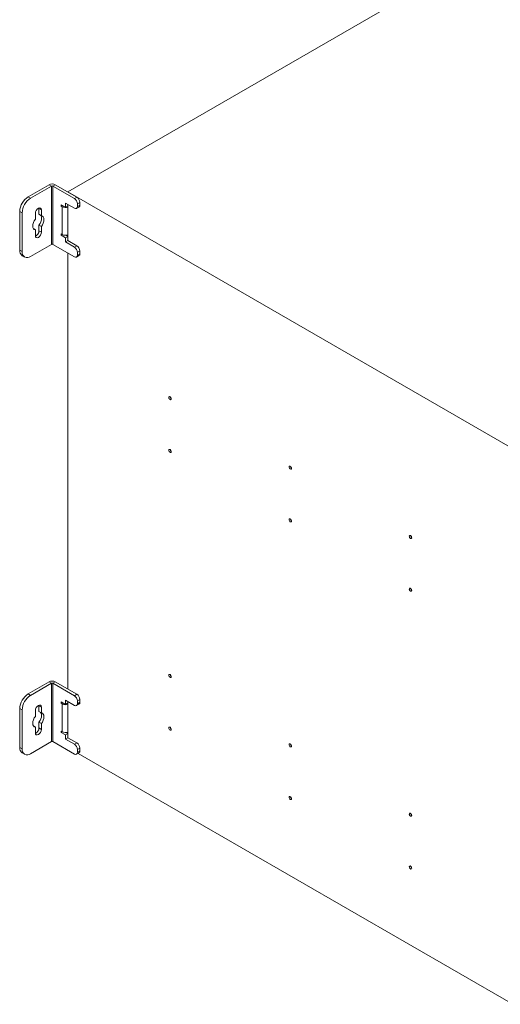
# Model space of a CAD drawing. Units: millimetres. Extents: x 63 to 4384, y 73 to 3148.
# Drawn here: x 3030 to 3313, y 2141 to 2719 of the extents above; entities that cross this region are included whole.
import ezdxf

# ---------------------------------------------------------------- set-up
doc = ezdxf.new("R2010")
doc.units = ezdxf.units.MM
doc.header["$LTSCALE"] = 2

msp = doc.modelspace()

# ---------------------------------------------------------------- linework, layer by layer
at = {"color": 7, "linetype": 'Continuous', "lineweight": 18}
for p, q in [((3058.16, 2618.2), (3482.43, 2863.12)), ((3047.13, 2622.44), (3034.83, 2615.34)), ((3048.55, 2621.62), (3036.24, 2614.52)), ((3048.55, 2621.62), (3047.13, 2622.44)), ((3048.55, 2621.62), (3048.55, 2587.33)), ((3049.39, 2621.62), (3050.81, 2622.44)), ((3049.39, 2587.33), (3049.39, 2621.62)), ((3049.39, 2621.62), (3062.05, 2614.32)), ((3050.81, 2622.44), (3063.47, 2615.13)), ((3323.33, 2465.12), (3058.16, 2618.2)), ((3034.83, 2615.34), (3036.24, 2614.52)), ((3056.75, 2611.66), (3056.75, 2609.21)), ((3062.05, 2608.6), (3056.75, 2611.66)), ((3062.05, 2614.32), (3063.47, 2615.13)), ((3065.23, 2612.07), (3063.82, 2611.26)), ((3063.82, 2611.26), (3063.82, 2609.62)), ((3065.23, 2610.44), (3065.23, 2612.07)), ((3031.29, 2605.95), (3029.88, 2606.77)), ((3029.88, 2606.77), (3029.88, 2583.9)), ((3031.29, 2605.95), (3031.29, 2583.09)), ((3039.07, 2605.54), (3039.07, 2602.18)), ((3041.16, 2608.75), (3041.19, 2608.4)), ((3041.19, 2608.4), (3042.61, 2607.58)), ((3041.19, 2608.4), (3041.19, 2605.04)), ((3042.61, 2604.23), (3042.61, 2607.58)), ((3054.2, 2610.68), (3056.75, 2609.21)), ((3054.2, 2609.87), (3054.2, 2610.68)), ((3054.91, 2610.28), (3054.2, 2609.87)), ((3054.91, 2609.46), (3054.2, 2609.87)), ((3054.91, 2593.13), (3054.91, 2609.46)), ((3058.16, 2610.03), (3056.75, 2609.21)), ((3058.16, 2610.85), (3058.16, 2610.03)), ((3058.16, 2610.85), (3058.16, 2589.62)), ((3063.3, 2608.48), (3064.72, 2609.29)), ((3063.82, 2609.62), (3065.23, 2610.44)), ((3041.19, 2605.04), (3042.61, 2604.23)), ((3038.09, 2596.4), (3039.07, 2595.83)), ((3039.07, 2595.83), (3039.07, 2592.48)), ((3041.19, 2598.69), (3042.61, 2597.87)), ((3041.19, 2598.69), (3041.19, 2595.33)), ((3041.19, 2595.33), (3042.61, 2594.52)), ((3042.61, 2594.52), (3042.61, 2597.87)), ((3054.2, 2593.54), (3054.91, 2593.13)), ((3054.2, 2592.72), (3054.2, 2593.54)), ((3054.91, 2593.13), (3054.2, 2592.72)), ((3056.75, 2591.25), (3054.2, 2592.72)), ((3058.16, 2592.07), (3056.75, 2591.25)), ((3056.75, 2591.25), (3056.75, 2588.8)), ((3058.16, 2589.62), (3056.75, 2588.8)), ((3062.05, 2585.74), (3056.75, 2588.8)), ((3058.16, 2592.07), (3057.07, 2592.7)), ((3058.16, 2592.07), (3058.16, 2589.62)), ((3063.47, 2586.56), (3058.16, 2589.62)), ((3029.88, 2583.9), (3031.29, 2583.09)), ((3036.24, 2580.23), (3048.55, 2587.33)), ((3062.05, 2580.02), (3049.39, 2587.33)), ((3058.16, 2582.27), (3058.16, 2325.87)), ((3062.05, 2585.74), (3063.47, 2586.56)), ((3065.23, 2583.49), (3063.82, 2582.68)), ((3063.82, 2582.68), (3063.82, 2581.04)), ((3065.23, 2581.86), (3065.23, 2583.49)), ((3031.33, 2580.7), (3032.74, 2579.88)), ((3063.3, 2579.9), (3064.72, 2580.72)), ((3063.82, 2581.04), (3065.23, 2581.86)), ((3118.51, 2497.37), (3118.75, 2496.94)), ((3118.75, 2465.91), (3118.51, 2466.34)), ((3189.22, 2456.55), (3189.46, 2456.12)), ((3189.46, 2425.09), (3189.22, 2425.52)), ((3259.93, 2415.73), (3260.18, 2415.3)), ((3260.18, 2384.27), (3259.93, 2384.7)), ((3118.75, 2333.63), (3118.51, 2334.06)), ((3047.13, 2330.12), (3034.83, 2323.02)), ((3048.55, 2329.3), (3036.24, 2322.2)), ((3048.55, 2329.3), (3047.13, 2330.12)), ((3048.55, 2329.3), (3048.55, 2295.01)), ((3049.39, 2329.3), (3050.81, 2330.12)), ((3049.39, 2295.01), (3049.39, 2329.3)), ((3049.39, 2329.3), (3062.05, 2322)), ((3050.81, 2330.12), (3063.47, 2322.81)), ((3034.83, 2323.02), (3036.24, 2322.2)), ((3062.05, 2322), (3063.47, 2322.81)), ((3041.16, 2316.43), (3041.19, 2316.08)), ((3041.19, 2316.08), (3042.61, 2315.26)), ((3041.19, 2316.08), (3041.19, 2312.72)), ((3054.2, 2318.36), (3056.75, 2316.89)), ((3054.2, 2317.55), (3054.2, 2318.36)), ((3054.91, 2317.95), (3054.2, 2317.55)), ((3054.91, 2317.14), (3054.2, 2317.55)), ((3054.91, 2300.81), (3054.91, 2317.14)), ((3056.75, 2319.34), (3056.75, 2316.89)), ((3062.05, 2316.28), (3056.75, 2319.34)), ((3058.16, 2317.71), (3056.75, 2316.89)), ((3058.16, 2318.53), (3058.16, 2317.71)), ((3058.16, 2318.53), (3058.16, 2297.3)), ((3063.3, 2316.16), (3064.72, 2316.97)), ((3065.23, 2319.75), (3063.82, 2318.93)), ((3063.82, 2318.93), (3063.82, 2317.3)), ((3063.82, 2317.3), (3065.23, 2318.12)), ((3065.23, 2318.12), (3065.23, 2319.75)), ((3031.29, 2313.63), (3029.88, 2314.44)), ((3029.88, 2314.44), (3029.88, 2291.58)), ((3031.29, 2313.63), (3031.29, 2290.76)), ((3039.07, 2313.22), (3039.07, 2309.86)), ((3041.19, 2312.72), (3042.61, 2311.9)), ((3042.61, 2311.9), (3042.61, 2315.26)), ((3041.19, 2306.37), (3042.61, 2305.55)), ((3041.19, 2306.37), (3041.19, 2303.01)), ((3042.61, 2302.19), (3042.61, 2305.55)), ((3038.09, 2304.08), (3039.07, 2303.51)), ((3039.07, 2303.51), (3039.07, 2300.15)), ((3041.19, 2303.01), (3042.61, 2302.19)), ((3054.2, 2301.21), (3054.91, 2300.81)), ((3054.2, 2300.4), (3054.2, 2301.21)), ((3054.91, 2300.81), (3054.2, 2300.4)), ((3056.75, 2298.93), (3054.2, 2300.4)), ((3058.16, 2299.75), (3056.75, 2298.93)), ((3056.75, 2298.93), (3056.75, 2296.48)), ((3058.16, 2299.75), (3057.07, 2300.38)), ((3058.16, 2299.75), (3058.16, 2297.3)), ((3118.75, 2302.6), (3118.51, 2303.03)), ((3036.24, 2287.91), (3048.55, 2295.01)), ((3062.05, 2287.7), (3049.39, 2295.01)), ((3058.16, 2297.3), (3056.75, 2296.48)), ((3062.05, 2293.42), (3056.75, 2296.48)), ((3063.47, 2294.23), (3058.16, 2297.3)), ((3062.05, 2293.42), (3063.47, 2294.23)), ((3189.46, 2292.81), (3189.22, 2293.24)), ((3029.88, 2291.58), (3031.29, 2290.76)), ((3031.33, 2288.38), (3032.74, 2287.56)), ((3063.3, 2287.58), (3064.72, 2288.39)), ((3065.23, 2291.17), (3063.82, 2290.36)), ((3063.82, 2290.36), (3063.82, 2288.72)), ((3063.82, 2288.72), (3065.23, 2289.54)), ((3064.2, 2288.1), (3319.79, 2140.54)), ((3065.23, 2289.54), (3065.23, 2291.17)), ((3189.46, 2261.78), (3189.22, 2262.21)), ((3260.18, 2251.99), (3259.93, 2252.42)), ((3260.18, 2220.96), (3259.93, 2221.39))]:
    msp.add_line(p, q, dxfattribs=at)
at = {"color": 8, "linetype": 'Continuous', "lineweight": 18}
for p, q in [((3055.62, 2609.87), (3054.91, 2609.46)), ((3057.88, 2609.87), (3058.16, 2609.7)), ((3055.62, 2317.55), (3054.91, 2317.14)), ((3057.88, 2317.55), (3058.16, 2317.38))]:
    msp.add_line(p, q, dxfattribs=at)
at = {"color": 7, "linetype": 'Continuous', "lineweight": 18, "flags": 128}
for points in [[(3042.61, 2607.58), (3042.47, 2608.28), (3042.09, 2608.73), (3041.51, 2608.84), (3040.84, 2608.6), (3040.16, 2608.06), (3039.59, 2607.28), (3039.2, 2606.4), (3039.07, 2605.54)], [(3039.07, 2602.18), (3038.44, 2601.22), (3037.97, 2600.18), (3037.67, 2599.13), (3037.57, 2598.14), (3037.67, 2597.26), (3037.97, 2596.56), (3038.44, 2596.07), (3039.07, 2595.83)], [(3042.17, 2604.47), (3042.29, 2604.31), (3042.59, 2603.61), (3042.69, 2602.73), (3042.59, 2601.74), (3042.29, 2600.69), (3041.82, 2599.65), (3041.19, 2598.69)], [(3042.61, 2597.87), (3043.23, 2598.84), (3043.71, 2599.88), (3044.01, 2600.92), (3044.11, 2601.92), (3044.01, 2602.79), (3043.71, 2603.5), (3043.23, 2603.98), (3042.61, 2604.23)], [(3039.07, 2592.48), (3039.2, 2591.77), (3039.59, 2591.33), (3040.16, 2591.22), (3040.84, 2591.45), (3041.51, 2592), (3042.09, 2592.77), (3042.47, 2593.66), (3042.61, 2594.52)], [(3118.97, 2496.54), (3118.92, 2496.26), (3118.77, 2496.08), (3118.54, 2496.03), (3118.27, 2496.13), (3118, 2496.35), (3117.77, 2496.66), (3117.61, 2497.01), (3117.56, 2497.35), (3117.61, 2497.63), (3117.77, 2497.81), (3118, 2497.86), (3118.27, 2497.76), (3118.54, 2497.54), (3118.77, 2497.23), (3118.92, 2496.88), (3118.97, 2496.54)], [(3118.97, 2465.51), (3118.92, 2465.23), (3118.77, 2465.05), (3118.54, 2465.01), (3118.27, 2465.1), (3118, 2465.32), (3117.77, 2465.63), (3117.61, 2465.98), (3117.56, 2466.32), (3117.61, 2466.61), (3117.77, 2466.78), (3118, 2466.83), (3118.27, 2466.73), (3118.54, 2466.51), (3118.77, 2466.21), (3118.92, 2465.85), (3118.97, 2465.51)], [(3189.68, 2455.72), (3189.63, 2455.44), (3189.48, 2455.26), (3189.25, 2455.21), (3188.98, 2455.31), (3188.71, 2455.53), (3188.48, 2455.84), (3188.32, 2456.19), (3188.27, 2456.53), (3188.32, 2456.81), (3188.48, 2456.99), (3188.71, 2457.04), (3188.98, 2456.94), (3189.25, 2456.72), (3189.48, 2456.41), (3189.63, 2456.06), (3189.68, 2455.72)], [(3189.68, 2424.69), (3189.63, 2424.41), (3189.48, 2424.23), (3189.25, 2424.19), (3188.98, 2424.28), (3188.71, 2424.5), (3188.48, 2424.81), (3188.32, 2425.16), (3188.27, 2425.5), (3188.32, 2425.79), (3188.48, 2425.96), (3188.71, 2426.01), (3188.98, 2425.91), (3189.25, 2425.69), (3189.48, 2425.39), (3189.63, 2425.03), (3189.68, 2424.69)], [(3260.39, 2414.9), (3260.34, 2414.61), (3260.19, 2414.44), (3259.96, 2414.39), (3259.69, 2414.49), (3259.42, 2414.71), (3259.19, 2415.02), (3259.03, 2415.37), (3258.98, 2415.71), (3259.03, 2415.99), (3259.19, 2416.17), (3259.42, 2416.22), (3259.69, 2416.12), (3259.96, 2415.9), (3260.19, 2415.59), (3260.34, 2415.24), (3260.39, 2414.9)], [(3260.39, 2383.87), (3260.34, 2383.59), (3260.19, 2383.41), (3259.96, 2383.37), (3259.69, 2383.46), (3259.42, 2383.68), (3259.19, 2383.99), (3259.03, 2384.34), (3258.98, 2384.68), (3259.03, 2384.97), (3259.19, 2385.14), (3259.42, 2385.19), (3259.69, 2385.09), (3259.96, 2384.87), (3260.19, 2384.56), (3260.34, 2384.21), (3260.39, 2383.87)], [(3118.97, 2333.23), (3118.92, 2332.95), (3118.77, 2332.77), (3118.54, 2332.73), (3118.27, 2332.82), (3118, 2333.04), (3117.77, 2333.35), (3117.61, 2333.7), (3117.56, 2334.05), (3117.61, 2334.33), (3117.77, 2334.5), (3118, 2334.55), (3118.27, 2334.45), (3118.54, 2334.24), (3118.77, 2333.93), (3118.92, 2333.57), (3118.97, 2333.23)], [(3042.61, 2315.26), (3042.47, 2315.96), (3042.09, 2316.4), (3041.51, 2316.52), (3040.84, 2316.28), (3040.16, 2315.73), (3039.59, 2314.96), (3039.2, 2314.08), (3039.07, 2313.22)], [(3042.17, 2312.15), (3042.29, 2311.99), (3042.59, 2311.29), (3042.69, 2310.41), (3042.59, 2309.42), (3042.29, 2308.37), (3041.82, 2307.33), (3041.19, 2306.37)], [(3042.61, 2305.55), (3043.23, 2306.51), (3043.71, 2307.55), (3044.01, 2308.6), (3044.11, 2309.59), (3044.01, 2310.47), (3043.71, 2311.17), (3043.23, 2311.66), (3042.61, 2311.9)], [(3039.07, 2309.86), (3038.44, 2308.9), (3037.97, 2307.86), (3037.67, 2306.81), (3037.57, 2305.82), (3037.67, 2304.94), (3037.97, 2304.24), (3038.44, 2303.75), (3039.07, 2303.51)], [(3039.07, 2300.15), (3039.2, 2299.45), (3039.59, 2299.01), (3040.16, 2298.9), (3040.84, 2299.13), (3041.51, 2299.68), (3042.09, 2300.45), (3042.47, 2301.34), (3042.61, 2302.19)], [(3118.97, 2302.2), (3118.92, 2301.92), (3118.77, 2301.74), (3118.54, 2301.7), (3118.27, 2301.79), (3118, 2302.01), (3117.77, 2302.32), (3117.61, 2302.67), (3117.56, 2303.02), (3117.61, 2303.3), (3117.77, 2303.47), (3118, 2303.52), (3118.27, 2303.43), (3118.54, 2303.21), (3118.77, 2302.9), (3118.92, 2302.54), (3118.97, 2302.2)], [(3189.68, 2292.41), (3189.63, 2292.13), (3189.48, 2291.95), (3189.25, 2291.91), (3188.98, 2292), (3188.71, 2292.22), (3188.48, 2292.53), (3188.32, 2292.88), (3188.27, 2293.22), (3188.32, 2293.51), (3188.48, 2293.68), (3188.71, 2293.73), (3188.98, 2293.63), (3189.25, 2293.41), (3189.48, 2293.11), (3189.63, 2292.75), (3189.68, 2292.41)], [(3189.68, 2261.38), (3189.63, 2261.1), (3189.48, 2260.92), (3189.25, 2260.88), (3188.98, 2260.97), (3188.71, 2261.19), (3188.48, 2261.5), (3188.32, 2261.85), (3188.27, 2262.2), (3188.32, 2262.48), (3188.48, 2262.65), (3188.71, 2262.7), (3188.98, 2262.6), (3189.25, 2262.39), (3189.48, 2262.08), (3189.63, 2261.72), (3189.68, 2261.38)], [(3260.39, 2251.59), (3260.34, 2251.31), (3260.19, 2251.13), (3259.96, 2251.09), (3259.69, 2251.18), (3259.42, 2251.4), (3259.19, 2251.71), (3259.03, 2252.06), (3258.98, 2252.4), (3259.03, 2252.69), (3259.19, 2252.86), (3259.42, 2252.91), (3259.69, 2252.81), (3259.96, 2252.59), (3260.19, 2252.29), (3260.34, 2251.93), (3260.39, 2251.59)], [(3260.39, 2220.56), (3260.34, 2220.28), (3260.19, 2220.1), (3259.96, 2220.06), (3259.69, 2220.15), (3259.42, 2220.37), (3259.19, 2220.68), (3259.03, 2221.03), (3258.98, 2221.38), (3259.03, 2221.66), (3259.19, 2221.83), (3259.42, 2221.88), (3259.69, 2221.78), (3259.96, 2221.57), (3260.19, 2221.26), (3260.34, 2220.9), (3260.39, 2220.56)]]:
    msp.add_lwpolyline(points, dxfattribs=at)
at = {"color": 7, "linetype": 'Continuous', "lineweight": 18}
for centre, radius, start, end in [((3048.97, 2618.89), 4, 62.60967, 117.39033), ((3048.97, 2620.81), 0.922, 62.60967, 117.39033), ((3040.62, 2606.28), 10.76, 122.60548, 177.39452), ((3042.04, 2605.46), 10.76, 122.60548, 177.39452), ((3059.98, 2611.08), 3.84, 2.60548, 57.39452), ((3061.4, 2611.9), 3.84, 2.60548, 57.39452), ((3056.76, 2613.09), 4.08, 242.95984, 290.06755), ((3062.74, 2609.45), 1.09, 230.79671, 9.21404), ((3064.04, 2610.29), 1.2, 304.05635, 7.25583), ((3037.61, 2595.38), 3.58, 294.61401, 359.28389), ((3056.76, 2596.7), 4.03, 242.64018, 290.38722), ((3033.31, 2583.52), 3.45, 173.70115, 234.98667), ((3034.31, 2582.6), 3.06, 170.78596, 309.20329), ((3048.97, 2586.51), 0.922, 62.60967, 117.39033), ((3059.98, 2582.5), 3.84, 2.60548, 57.39452), ((3061.4, 2583.32), 3.84, 2.60548, 57.39452), ((3062.74, 2580.87), 1.09, 230.79671, 9.21404), ((3064.04, 2581.71), 1.2, 304.05635, 7.25583), ((3120.01, 2497.95), 1.62, 190.88882, 229.1058), ((3120.01, 2466.93), 1.62, 190.88882, 229.1058), ((3190.72, 2457.13), 1.62, 190.88882, 229.1058), ((3190.72, 2426.11), 1.62, 190.88882, 229.1058), ((3261.43, 2416.31), 1.62, 190.88882, 229.1058), ((3261.43, 2385.28), 1.62, 190.88882, 229.1058), ((3120.01, 2334.65), 1.62, 190.88882, 229.1058), ((3048.97, 2326.57), 4, 62.60967, 117.39033), ((3048.97, 2328.48), 0.922, 62.60967, 117.39033), ((3040.62, 2313.95), 10.76, 122.60548, 177.39452), ((3042.04, 2313.14), 10.76, 122.60548, 177.39452), ((3059.98, 2318.76), 3.84, 2.60548, 57.39452), ((3061.4, 2319.58), 3.84, 2.60548, 57.39452), ((3056.76, 2320.77), 4.08, 242.95984, 290.06755), ((3062.74, 2317.13), 1.09, 230.79671, 9.21404), ((3064.04, 2317.97), 1.2, 304.05635, 7.25583), ((3037.61, 2303.06), 3.58, 294.61401, 359.28389), ((3056.76, 2304.38), 4.03, 242.64018, 290.38722), ((3120.01, 2303.62), 1.62, 190.88882, 229.1058), ((3048.97, 2294.19), 0.922, 62.60967, 117.39033), ((3059.98, 2290.18), 3.84, 2.60548, 57.39452), ((3061.4, 2291), 3.84, 2.60548, 57.39452), ((3190.72, 2293.83), 1.62, 190.88882, 229.1058), ((3033.31, 2291.2), 3.45, 173.70115, 234.98667), ((3034.31, 2290.27), 3.06, 170.78596, 309.20329), ((3062.74, 2288.55), 1.09, 230.79671, 9.21404), ((3064.04, 2289.39), 1.2, 304.05635, 7.25583), ((3190.72, 2262.8), 1.62, 190.88882, 229.1058), ((3261.43, 2253.01), 1.62, 190.88882, 229.1058), ((3261.43, 2221.98), 1.62, 190.88882, 229.1058)]:
    msp.add_arc(centre, radius, start, end, dxfattribs=at)

doc.saveas('drawing.dxf')
